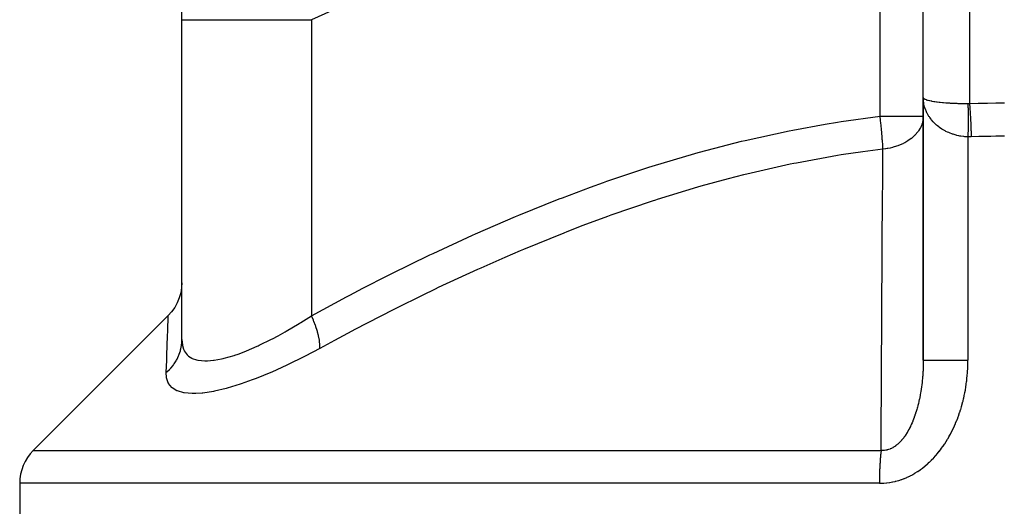
# Model space of a CAD drawing. Extents: x 24 to 1344, y -778 to 196.
# Drawn here: x 483 to 568, y -701 to -659 of the extents above; entities that cross this region are included whole.
import ezdxf

# ---------------------------------------------------------------- set-up
doc = ezdxf.new("R2010")
doc.units = 0
doc.linetypes.add('DASHED', pattern=[11.05, 8.7, -2.35])
doc.layers.get('0').update_dxf_attribs({"linetype": 'CONTINUOUS'})
doc.layers.add('NEVIDI', color=4, linetype='DASHED')

msp = doc.modelspace()

# ---------------------------------------------------------------- linework, layer by layer
at = {"color": 2}
for p, q in [((497, -658.633968), (497, -619.851355)), ((561, -665.355769), (561, -653.522137)), ((497, -686.253479), (497, -658.633968)), ((497, -686.253479), (497, -658.633968)), ((561, -665.355769), (561, -688.031578)), ((561, -688.031578), (561, -665.355769)), ((561, -666.975424), (560.99162, -667.159834)), ((560.995906, -666.975424), (561, -666.975424)), ((497, -681.344022), (496.977521, -681.767254)), ((496.902975, -682.219574), (496.777145, -682.660389)), ((496.977521, -681.767254), (496.902975, -682.219574)), ((496.601711, -683.083914), (496.378975, -683.484589)), ((496.777145, -682.660389), (496.601711, -683.083914)), ((484.171573, -695.828427), (495.828379, -684.171622)), ((496.111841, -683.857136), (495.828349, -684.172409)), ((496.378975, -683.484589), (496.111841, -683.857136)), ((483, -698.656854), (483, -717))]:
    msp.add_line(p, q, dxfattribs=at)
msp.add_arc((487, -698.656854), 4, 135, 180, dxfattribs=at)
at = {"layer": 'NEVIDI', "color": 7, "linetype": 'CONTINUOUS'}
for p, q in [((557.271605, -666.975424), (557.271605, -645.540624)), ((512.615771, -656.640866), (508.185709, -658.633968)), ((565, -656.399497), (565, -665.869381)), ((497, -658.633968), (497.054661, -658.633968)), ((497.054661, -658.633968), (497.069192, -658.633968)), ((497.069192, -658.633968), (497.140982, -658.633968)), ((497.140982, -658.633968), (497.286517, -658.633968)), ((497.286517, -658.633968), (497.318569, -658.633968)), ((497.318569, -658.633968), (497.561661, -658.633968)), ((497.561661, -658.633968), (497.697888, -658.633968)), ((497.697888, -658.633968), (497.747126, -658.633968)), ((497.747126, -658.633968), (498.255524, -658.633968)), ((498.255524, -658.633968), (498.284609, -658.633968)), ((498.284609, -658.633968), (498.350558, -658.633968)), ((498.350558, -658.633968), (499.040762, -658.633968)), ((499.040762, -658.633968), (499.12274, -658.633968)), ((499.12274, -658.633968), (499.211689, -658.633968)), ((499.211689, -658.633968), (499.958657, -658.633968)), ((499.958657, -658.633968), (500.055833, -658.633968)), ((500.055833, -658.633968), (500.41506, -658.633968)), ((500.41506, -658.633968), (501.028984, -658.633968)), ((501.028984, -658.633968), (501.140365, -658.633968)), ((501.140365, -658.633968), (501.84695, -658.633968)), ((501.84695, -658.633968), (502.240806, -658.633968)), ((502.240806, -658.633968), (502.365369, -658.633968)), ((502.365369, -658.633968), (503.48491, -658.633968)), ((503.48491, -658.633968), (503.582022, -658.633968)), ((503.582022, -658.633968), (503.718357, -658.633968)), ((503.718357, -658.633968), (505.038995, -658.633968)), ((505.038995, -658.633968), (505.18575, -658.633968)), ((505.18575, -658.633968), (505.303119, -658.633968)), ((505.303119, -658.633968), (506.596836, -658.633968)), ((506.596836, -658.633968), (506.752533, -658.633968)), ((506.752533, -658.633968), (507.27326, -658.633968)), ((507.27326, -658.633968), (508.185714, -658.633968)), ((508.185714, -658.633968), (508.185714, -684.187182)), ((561, -665.355769), (561.000624, -665.364899)), ((561.009394, -665.588478), (561.00034, -665.364193)), ((561.000624, -665.364899), (561.01483, -665.400302)), ((561.01483, -665.400302), (561.01666, -665.402968)), ((561.01666, -665.402968), (561.02153, -665.409416)), ((561.02153, -665.409416), (561.059226, -665.4446)), ((561.059226, -665.4446), (561.071941, -665.453608)), ((561.071941, -665.453608), (561.094245, -665.467615)), ((561.094245, -665.467615), (561.132854, -665.488267)), ((561.132854, -665.488267), (561.151488, -665.497095)), ((561.014828, -665.64801), (561.009394, -665.588478)), ((561.03565, -665.808249), (561.014828, -665.64801)), ((561.047753, -665.879026), (561.03565, -665.808249)), ((561.059212, -665.937989), (561.047753, -665.879026)), ((561.115437, -666.165721), (561.059212, -665.937989)), ((561.132843, -666.223663), (561.115437, -666.165721)), ((561.142016, -666.252597), (561.132843, -666.223663)), ((561.211936, -666.446415), (561.142016, -666.252597)), ((561.151488, -665.497095), (561.233961, -665.5305)), ((561.233961, -665.5305), (561.235118, -665.530918)), ((561.235118, -665.530918), (561.25957, -665.539512)), ((561.25957, -665.539512), (561.365365, -665.572263)), ((561.365365, -665.572263), (561.395436, -665.580548)), ((561.395436, -665.580548), (561.433509, -665.590524)), ((561.433509, -665.590524), (561.522543, -665.611972)), ((561.522543, -665.611972), (561.557969, -665.619882)), ((561.557969, -665.619882), (561.689888, -665.646837)), ((561.689888, -665.646837), (561.705484, -665.649796)), ((561.705484, -665.649796), (561.745988, -665.657282)), ((561.745988, -665.657282), (561.912861, -665.685458)), ((561.912861, -665.685458), (561.958221, -665.692467)), ((561.958221, -665.692467), (561.998792, -665.698528)), ((561.998792, -665.698528), (562.143118, -665.718648)), ((562.143118, -665.718648), (562.193015, -665.725127)), ((562.193015, -665.725127), (562.355613, -665.744753)), ((562.355613, -665.744753), (562.394598, -665.749148)), ((562.394598, -665.749148), (562.448573, -665.755048)), ((562.448573, -665.755048), (562.66553, -665.776758)), ((562.66553, -665.776758), (562.723034, -665.782014)), ((562.723034, -665.782014), (562.754298, -665.78479)), ((562.754298, -665.78479), (562.953626, -665.801214)), ((562.953626, -665.801214), (563.014537, -665.805819)), ((563.014537, -665.805819), (563.188899, -665.818018)), ((563.188899, -665.818018), (563.25683, -665.822397)), ((563.25683, -665.822397), (563.320624, -665.826324)), ((563.320624, -665.826324), (563.573037, -665.840162)), ((563.573037, -665.840162), (563.639288, -665.843358)), ((563.639288, -665.843358), (563.652079, -665.843955)), ((563.652079, -665.843955), (563.899939, -665.854257)), ((563.899939, -665.854257), (563.967952, -665.856676)), ((563.967952, -665.856676), (564.136744, -665.861953)), ((564.136744, -665.861953), (564.234807, -665.864558)), ((564.234807, -665.864558), (564.304301, -665.866205)), ((564.304301, -665.866205), (564.575577, -665.871131)), ((564.575577, -665.871131), (564.635364, -665.871908)), ((564.635364, -665.871908), (564.645653, -665.872031)), ((564.645653, -665.872031), (564.851852, -665.873852)), ((564.851851, -665.873852), (564.855084, -665.873865)), ((564.851851, -665.873852), (564.853428, -665.946782)), ((564.853428, -665.946782), (564.853921, -665.97099)), ((564.853921, -665.97099), (564.855834, -666.072528)), ((564.855084, -665.873865), (564.925931, -665.872913)), ((564.855834, -666.072528), (564.856271, -666.097708)), ((564.856271, -666.097708), (564.857955, -666.203232)), ((564.857955, -666.203232), (564.858337, -666.229357)), ((564.858337, -666.229357), (564.858653, -666.251761)), ((564.858653, -666.251761), (564.85878, -666.260937)), ((564.85878, -666.260937), (564.85979, -666.338634)), ((564.85979, -666.338634), (564.860115, -666.365652)), ((564.925931, -665.872913), (564.930779, -665.872761)), ((564.930779, -665.872761), (565, -665.869386)), ((565, -665.869381), (565.016339, -665.86885)), ((565, -665.869381), (565.023376, -666.238209)), ((565.016339, -665.86885), (565.733294, -665.848419)), ((565.023376, -666.238209), (565.023918, -666.247311)), ((565.023918, -666.247311), (565.02501, -666.265689)), ((565.02501, -666.265689), (565.048512, -666.686291)), ((565.733294, -665.848419), (565.782739, -665.847216)), ((565.782739, -665.847216), (566.499857, -665.83275)), ((566.499857, -665.83275), (566.549318, -665.831958)), ((566.549318, -665.831958), (567.26637, -665.82346)), ((567.26637, -665.82346), (567.315851, -665.823079)), ((567.315851, -665.823079), (568, -665.82054)), ((553.91339, -667.430037), (557.271605, -666.975424)), ((557.312143, -667.341258), (557.271605, -666.975424)), ((557.271605, -666.975424), (560.995906, -666.975424)), ((560.99162, -667.159834), (560.977131, -667.279892)), ((561.235106, -666.50277), (561.211936, -666.446415)), ((561.31715, -666.680897), (561.235106, -666.50277)), ((561.336486, -666.718978), (561.31715, -666.680897)), ((561.365329, -666.773534), (561.336486, -666.718978)), ((561.488203, -666.981501), (561.365329, -666.773534)), ((561.52253, -667.033846), (561.488203, -666.981501)), ((561.557923, -667.085644), (561.52253, -667.033846)), ((561.666177, -667.232237), (561.557923, -667.085644)), ((564.860115, -666.365652), (564.861334, -666.478551)), ((564.861334, -666.478551), (564.861602, -666.506421)), ((564.861602, -666.506421), (564.862584, -666.622708)), ((564.862584, -666.622708), (564.862794, -666.651375)), ((564.862794, -666.651375), (564.863126, -666.700574)), ((564.863126, -666.700574), (564.863189, -666.710661)), ((564.863189, -666.710661), (564.863538, -666.770766)), ((564.863538, -666.770766), (564.86369, -666.80021)), ((564.86369, -666.80021), (564.864195, -666.922593)), ((564.864195, -666.922593), (564.864289, -666.952686)), ((564.864289, -666.952686), (564.864553, -667.077779)), ((564.864553, -667.077779), (564.864589, -667.108504)), ((564.864589, -667.108504), (564.864626, -667.187578)), ((564.864626, -667.187578), (564.864625, -667.198326)), ((565.048512, -666.686291), (565.049041, -666.696308)), ((565.049041, -666.696308), (565.050099, -666.716446)), ((565.050099, -666.716446), (565.072742, -667.172892)), ((565.072742, -667.172892), (565.073246, -667.183635)), ((565.073246, -667.183635), (565.074264, -667.205416)), ((549.735714, -668.161813), (552.530367, -667.65207)), ((552.530367, -667.65207), (553.597555, -667.478965)), ((553.597555, -667.478965), (553.91339, -667.430037)), ((557.318389, -667.399558), (557.312143, -667.341258)), ((557.329054, -667.500408), (557.318389, -667.399558)), ((557.359207, -667.795376), (557.329054, -667.500408)), ((557.364873, -667.852595), (557.359207, -667.795376)), ((557.380758, -668.016427), (557.364873, -667.852595)), ((557.401468, -668.238505), (557.380758, -668.016427)), ((560.73531, -667.995649), (560.590604, -668.232299)), ((560.753901, -667.960349), (560.73531, -667.995649)), ((560.823113, -667.814141), (560.753901, -667.960349)), ((560.868981, -667.699356), (560.823113, -667.814141)), ((560.882477, -667.661646), (560.868981, -667.699356)), ((560.894856, -667.625014), (560.882477, -667.661646)), ((560.967225, -667.33973), (560.894856, -667.625014)), ((560.971124, -667.317446), (560.967225, -667.33973)), ((560.977131, -667.279892), (560.971124, -667.317446)), ((561.705455, -667.281581), (561.666177, -667.232237)), ((561.860124, -667.459556), (561.705455, -667.281581)), ((561.86852, -667.468555), (561.860124, -667.459556)), ((561.912863, -667.515071), (561.86852, -667.468555)), ((562.094407, -667.689587), (561.912863, -667.515071)), ((562.143243, -667.732647), (562.094407, -667.689587)), ((562.218243, -667.795928), (562.143243, -667.732647)), ((562.341504, -667.893035), (562.218243, -667.795928)), ((562.394725, -667.932515), (562.341504, -667.893035)), ((562.608457, -668.077771), (562.394725, -667.932515)), ((564.861602, -667.927387), (564.860429, -668.063757)), ((564.861858, -667.894374), (564.861602, -667.927387)), ((564.862794, -667.759263), (564.861858, -667.894374)), ((564.862993, -667.726558), (564.862794, -667.759263)), ((564.863061, -667.714971), (564.862993, -667.726558)), ((564.863126, -667.703706), (564.863061, -667.714971)), ((564.86369, -667.5931), (564.863126, -667.703706)), ((564.863831, -667.560821), (564.86369, -667.5931)), ((564.864289, -667.428977), (564.863831, -667.560821)), ((564.864371, -667.397155), (564.864289, -667.428977)), ((564.864589, -667.267311), (564.864371, -667.397155)), ((564.864612, -667.236026), (564.864589, -667.267311)), ((564.864625, -667.198326), (564.864612, -667.236026)), ((565.074264, -667.205416), (565.095609, -667.688863)), ((565.095609, -667.688863), (565.096082, -667.700195)), ((565.096082, -667.700195), (565.097031, -667.72302)), ((565.097031, -667.72302), (565.116692, -668.224666)), ((545.612302, -669.06028), (549.422669, -668.223953)), ((549.422669, -668.223953), (549.735714, -668.161813)), ((557.406482, -668.293915), (557.401468, -668.238505)), ((557.425765, -668.513966), (557.406482, -668.293915)), ((557.438364, -668.664701), (557.425765, -668.513966)), ((557.442657, -668.717543), (557.438364, -668.664701)), ((557.463308, -668.984537), (557.442657, -668.717543)), ((559.969096, -668.886533), (559.946832, -668.903971)), ((560.004375, -668.858297), (559.969096, -668.886533)), ((560.129421, -668.75173), (560.004375, -668.858297)), ((560.275215, -668.612664), (560.129421, -668.75173)), ((560.285929, -668.601715), (560.275215, -668.612664)), ((560.305271, -668.581667), (560.285929, -668.601715)), ((560.531814, -668.31431), (560.305271, -668.581667)), ((560.556372, -668.280841), (560.531814, -668.31431)), ((560.586593, -668.238107), (560.556372, -668.280841)), ((560.590604, -668.232299), (560.586593, -668.238107)), ((562.626145, -668.088908), (562.608457, -668.077771)), ((562.665485, -668.113222), (562.626145, -668.088908)), ((562.893426, -668.2425), (562.665485, -668.113222)), ((562.953647, -668.273558), (562.893426, -668.2425)), ((563.076156, -668.333026), (562.953647, -668.273558)), ((563.193863, -668.385687), (563.076156, -668.333026)), ((563.256832, -668.412136), (563.193863, -668.385687)), ((563.507409, -668.506216), (563.256832, -668.412136)), ((563.56054, -668.523975), (563.507409, -668.506216)), ((563.573151, -668.528082), (563.56054, -668.523975)), ((563.832248, -668.603562), (563.573151, -668.528082)), ((563.899973, -668.620578), (563.832248, -668.603562)), ((564.070559, -668.658641), (563.899973, -668.620578)), ((564.165926, -668.676989), (564.070559, -668.658641)), ((564.234926, -668.688977), (564.165926, -668.676989)), ((564.505381, -668.725711), (564.234926, -668.688977)), ((564.57549, -668.732596), (564.505381, -668.725711)), ((564.597197, -668.734509), (564.57549, -668.732596)), ((564.849132, -668.749155), (564.597197, -668.734509)), ((564.851852, -668.749237), (564.849132, -668.749155)), ((564.853921, -668.611975), (564.851852, -668.749237)), ((564.851852, -668.749237), (564.851852, -688.031578)), ((564.984091, -668.749851), (564.851852, -668.749237)), ((564.854402, -668.578252), (564.853921, -668.611975)), ((564.85627, -668.439708), (564.854402, -668.578252)), ((564.856697, -668.40602), (564.85627, -668.439708)), ((564.858335, -668.268017), (564.856697, -668.40602)), ((564.858526, -668.250892), (564.858335, -668.268017)), ((564.858653, -668.23932), (564.858526, -668.250892)), ((564.858707, -668.234448), (564.858653, -668.23932)), ((564.860115, -668.097045), (564.858707, -668.234448)), ((564.860429, -668.063757), (564.860115, -668.097045)), ((564.993352, -668.749777), (564.984091, -668.749851)), ((565.128658, -668.746947), (564.993352, -668.749777)), ((565.116692, -668.224666), (565.117122, -668.236314)), ((565.117122, -668.236314), (565.117984, -668.259771)), ((565.117984, -668.259771), (565.134831, -668.74674)), ((565.134831, -668.74674), (565.128658, -668.746947)), ((565.787955, -668.727008), (565.134831, -668.74674)), ((565.835199, -668.725778), (565.787955, -668.727008)), ((566.519968, -668.710929), (565.835199, -668.725778)), ((566.567212, -668.71011), (566.519968, -668.710929)), ((566.8312, -668.706025), (566.567212, -668.71011)), ((567.252103, -668.701226), (566.8312, -668.706025)), ((567.299374, -668.700819), (567.252103, -668.701226)), ((567.984385, -668.697901), (567.299374, -668.700819)), ((568, -668.697899), (567.984385, -668.697901)), ((542.346682, -669.892315), (545.304895, -669.134125)), ((545.304895, -669.134125), (545.612302, -669.06028)), ((557.46942, -669.068518), (557.463308, -668.984537)), ((557.472923, -669.1179), (557.46942, -669.068518)), ((557.492741, -669.42006), (557.472923, -669.1179)), ((557.494197, -669.444243), (557.492741, -669.42006)), ((557.496879, -669.489742), (557.494197, -669.444243)), ((557.512376, -669.786978), (557.496879, -669.489742)), ((558.130244, -669.711192), (557.933699, -669.748619)), ((558.353387, -669.659205), (558.130244, -669.711192)), ((558.403187, -669.646169), (558.353387, -669.659205)), ((558.492472, -669.621447), (558.403187, -669.646169)), ((558.804485, -669.520718), (558.492472, -669.621447)), ((558.851537, -669.503482), (558.804485, -669.520718)), ((558.857281, -669.50134), (558.851537, -669.503482)), ((559.223278, -669.346285), (558.857281, -669.50134)), ((559.228211, -669.343929), (559.223278, -669.346285)), ((559.271983, -669.322696), (559.228211, -669.343929)), ((559.405021, -669.254327), (559.271983, -669.322696)), ((559.588185, -669.149924), (559.405021, -669.254327)), ((559.6184, -669.131455), (559.588185, -669.149924)), ((559.658201, -669.10655), (559.6184, -669.131455)), ((559.946832, -668.903971), (559.658201, -669.10655)), ((537.5949, -671.28656), (541.266089, -670.190484)), ((541.266089, -670.190484), (541.565997, -670.106603)), ((541.565997, -670.106603), (542.346682, -669.892315)), ((553.60644, -670.35742), (550.045996, -671.007161)), ((553.916098, -670.3074), (553.60644, -670.35742)), ((555.783074, -670.028136), (553.916098, -670.3074)), ((557.513138, -669.803851), (555.783074, -670.028136)), ((557.49629, -671.841462), (557.513138, -669.803851)), ((557.513138, -669.803851), (557.512376, -669.786978)), ((557.736749, -669.778613), (557.513137, -669.803849)), ((557.7713, -669.773884), (557.736749, -669.778613)), ((557.882111, -669.757191), (557.7713, -669.773884)), ((557.933699, -669.748619), (557.882111, -669.757191)), ((533.692875, -672.588413), (537.300756, -671.379851)), ((537.300756, -671.379851), (537.5949, -671.28656)), ((549.516209, -671.115434), (545.778441, -671.962571)), ((549.822967, -671.05238), (549.516209, -671.115434)), ((550.045996, -671.007161), (549.822967, -671.05238)), ((545.477532, -672.037021), (544.142192, -672.378416)), ((545.778441, -671.962571), (545.477532, -672.037021)), ((557.476063, -674.512567), (557.493582, -672.1858)), ((557.493582, -672.1858), (557.49629, -671.841462)), ((529.854265, -674.000967), (532.271367, -673.096544)), ((532.271367, -673.096544), (533.403473, -672.690418)), ((533.403473, -672.690418), (533.692875, -672.588413)), ((541.506358, -673.104169), (538.016866, -674.168217)), ((541.803654, -673.018909), (541.506358, -673.104169)), ((544.142192, -672.378416), (541.803654, -673.018909)), ((526.075237, -675.514179), (529.569531, -674.110809)), ((529.569531, -674.110809), (529.854265, -674.000967)), ((537.600237, -674.302938), (534.039942, -675.518857)), ((537.892689, -674.208202), (537.600237, -674.302938)), ((538.016866, -674.168217), (537.892689, -674.208202)), ((557.473567, -674.857044), (557.476063, -674.512567)), ((522.352301, -677.119251), (525.794733, -675.631216)), ((525.794733, -675.631216), (526.075237, -675.514179)), ((533.750457, -675.622703), (531.613601, -676.411827)), ((534.039942, -675.518857), (533.750457, -675.622703)), ((557.457262, -677.18641), (557.473567, -674.857044)), ((531.613601, -676.411827), (530.241316, -676.939251)), ((518.68264, -678.807844), (522.075373, -677.243047)), ((522.075373, -677.243047), (522.347056, -677.12159)), ((522.347056, -677.12159), (522.352301, -677.119251)), ((529.957392, -677.050357), (526.492926, -678.459597)), ((530.241316, -676.939251), (529.957392, -677.050357)), ((557.454942, -677.529929), (557.457262, -677.18641)), ((557.439844, -679.860775), (557.454942, -677.529929)), ((515.061178, -680.573885), (518.408433, -678.93815)), ((518.408433, -678.93815), (518.68264, -678.807844)), ((526.211485, -678.578359), (524.876058, -679.150474)), ((526.492926, -678.459597), (526.211485, -678.578359)), ((524.876058, -679.150474), (522.791411, -680.071445)), ((557.437711, -680.204309), (557.439844, -679.860775)), ((512.615745, -681.820669), (514.790816, -680.7096)), ((514.790816, -680.7096), (515.061178, -680.573885)), ((522.513436, -680.196771), (519.134165, -681.76659)), ((522.791411, -680.071445), (522.513436, -680.196771)), ((557.423774, -682.536085), (557.437711, -680.204309)), ((511.220221, -682.551349), (511.487462, -682.410358)), ((511.487462, -682.410358), (512.615745, -681.820669)), ((517.748343, -682.434602), (515.518874, -683.538011)), ((518.859734, -681.897773), (517.748343, -682.434602)), ((519.134165, -681.76659), (518.859734, -681.897773)), ((508.185714, -684.187182), (511.220221, -682.551349)), ((557.408878, -685.213088), (557.421797, -682.87997)), ((557.421797, -682.87997), (557.423774, -682.536085)), ((495.825304, -684.252977), (495.828379, -684.171622)), ((515.247752, -683.674581), (511.943552, -685.379797)), ((515.518874, -683.538011), (515.247752, -683.674581)), ((495.794167, -685.09126), (495.812626, -684.591828)), ((495.812626, -684.591828), (495.813825, -684.559559)), ((495.813825, -684.559559), (495.815066, -684.52621)), ((495.815066, -684.52621), (495.824734, -684.268107)), ((495.824734, -684.268107), (495.825304, -684.252977)), ((506.000162, -685.530199), (507.126708, -684.860399)), ((507.126708, -684.860399), (507.21957, -684.803018)), ((507.21957, -684.803018), (507.273303, -684.769668)), ((507.273303, -684.769668), (508.185714, -684.187182)), ((508.199851, -684.218081), (508.18572, -684.18718)), ((508.347273, -684.556664), (508.199851, -684.218081)), ((508.375821, -684.626099), (508.347273, -684.556664)), ((508.402466, -684.692218), (508.375821, -684.626099)), ((508.528562, -685.025434), (508.402466, -684.692218)), ((508.552492, -685.093214), (508.528562, -685.025434)), ((495.764461, -685.906894), (495.766806, -685.841832)), ((495.766806, -685.841832), (495.775314, -685.606817)), ((495.775314, -685.606817), (495.792368, -685.140156)), ((495.792368, -685.140156), (495.794167, -685.09126)), ((505.303144, -685.919089), (505.909729, -685.581792)), ((505.909729, -685.581792), (506.000162, -685.530199)), ((508.57463, -685.157486), (508.552492, -685.093214)), ((508.677114, -685.479426), (508.57463, -685.157486)), ((508.696012, -685.544362), (508.677114, -685.479426)), ((508.713328, -685.605848), (508.696012, -685.544362)), ((508.790351, -685.910659), (508.713328, -685.605848)), ((511.675141, -685.521582), (510.179468, -686.320443)), ((511.943552, -685.379797), (511.675141, -685.521582)), ((557.395035, -687.889765), (557.407042, -685.556944)), ((557.407042, -685.556944), (557.408878, -685.213088)), ((495.732837, -686.795017), (495.764461, -685.906894)), ((496.964113, -686.758711), (496.973981, -686.68388)), ((496.973981, -686.68388), (496.983731, -686.593951)), ((496.983731, -686.593951), (496.999773, -686.293671)), ((496.999773, -686.293671), (497, -686.253481)), ((497, -686.253479), (497.039757, -686.724305)), ((497.039757, -686.724305), (497.047247, -686.763399)), ((503.682413, -686.73933), (504.732321, -686.222003)), ((504.732321, -686.222003), (504.819531, -686.176668)), ((504.819531, -686.176668), (505.303144, -685.919089)), ((508.803872, -685.971603), (508.790351, -685.910659)), ((508.815992, -686.028997), (508.803872, -685.971603)), ((508.866256, -686.311525), (508.815992, -686.028997)), ((508.874176, -686.367419), (508.866256, -686.311525)), ((508.880935, -686.419852), (508.874176, -686.367419)), ((508.903492, -686.674963), (508.880935, -686.419852)), ((510.179468, -686.320443), (508.899774, -687.015609)), ((508.905656, -686.724808), (508.903492, -686.674963)), ((508.906927, -686.771348), (508.905656, -686.724808)), ((495.69332, -687.934151), (495.709404, -687.466505)), ((495.709404, -687.466505), (495.730038, -686.874609)), ((495.730038, -686.874609), (495.732837, -686.795017)), ((496.742351, -687.588537), (496.775039, -687.503588)), ((496.775039, -687.503588), (496.868194, -687.216088)), ((496.868194, -687.216088), (496.88773, -687.143013)), ((496.88773, -687.143013), (496.909121, -687.054896)), ((496.909121, -687.054896), (496.964113, -686.758711)), ((497.047247, -686.763399), (497.14097, -687.083356)), ((497.14097, -687.083356), (497.192424, -687.199197)), ((497.192424, -687.199197), (497.208667, -687.231167)), ((497.208667, -687.231167), (497.46321, -687.578468)), ((497.46321, -687.578468), (497.488577, -687.603098)), ((501.574594, -687.591787), (501.846966, -687.49824)), ((501.846966, -687.49824), (502.512385, -687.247176)), ((502.512385, -687.247176), (502.59153, -687.215354)), ((502.59153, -687.215354), (503.484885, -686.830438)), ((503.484885, -686.830438), (503.598521, -686.778278)), ((503.598521, -686.778278), (503.682413, -686.73933)), ((508.899773, -687.015612), (507.633309, -687.688706)), ((508.899773, -687.015612), (508.90143, -686.994603)), ((508.90143, -686.994603), (508.906927, -686.771348)), ((495.654629, -689.081904), (495.690137, -688.027361)), ((495.690137, -688.027361), (495.69332, -687.934151)), ((496.237879, -688.473614), (496.284039, -688.412174)), ((496.284039, -688.412174), (496.337696, -688.337328)), ((496.337696, -688.337328), (496.502305, -688.080032)), ((496.502305, -688.080032), (496.540116, -688.013702)), ((496.540116, -688.013702), (496.583602, -687.93325)), ((496.583602, -687.93325), (496.713457, -687.658797)), ((496.713457, -687.658797), (496.742351, -687.588537)), ((497.488577, -687.603098), (497.561677, -687.667637)), ((497.561677, -687.667637), (497.85709, -687.857738)), ((497.85709, -687.857738), (497.89158, -687.874414)), ((497.89158, -687.874414), (498.255529, -688.002758)), ((498.255529, -688.002758), (498.367803, -688.028376)), ((498.367803, -688.028376), (498.410888, -688.036795)), ((498.410888, -688.036795), (498.991739, -688.089598)), ((498.991739, -688.089598), (499.043401, -688.08978)), ((499.043401, -688.08978), (499.211657, -688.086206)), ((499.211657, -688.086206), (499.730363, -688.040606)), ((499.730363, -688.040606), (499.790596, -688.032383)), ((499.790596, -688.032383), (500.415091, -687.917738)), ((500.415091, -687.917738), (500.573061, -687.881159)), ((500.573061, -687.881159), (500.640131, -687.864802)), ((500.640131, -687.864802), (501.501274, -687.615976)), ((501.501274, -687.615976), (501.574594, -687.591787)), ((506.177901, -688.410306), (506.070423, -688.461285)), ((507.522438, -687.745672), (506.177901, -688.410306)), ((507.633309, -687.688706), (507.522438, -687.745672)), ((557.38213, -690.568366), (557.393324, -688.23491)), ((557.393324, -688.23491), (557.395035, -687.889765)), ((560.997735, -688.314477), (560.994365, -688.477653)), ((560.998106, -688.29027), (560.997735, -688.314477)), ((560.999744, -688.126645), (560.998106, -688.29027)), ((560.999812, -688.112972), (560.999744, -688.126645)), ((560.999858, -688.102319), (560.999812, -688.112972)), ((561, -688.031578), (560.999858, -688.102319)), ((561, -688.031582), (561.008372, -688.031581)), ((561.008372, -688.031581), (561.025872, -688.031581)), ((561.025872, -688.031581), (561.035668, -688.031581)), ((561.035668, -688.031581), (561.076054, -688.031581)), ((561.076054, -688.031581), (561.118862, -688.031581)), ((561.118862, -688.031581), (561.142009, -688.031581)), ((561.142009, -688.031581), (561.210609, -688.031581)), ((561.210609, -688.031581), (561.277956, -688.031581)), ((561.277956, -688.031581), (561.317122, -688.031581)), ((561.317122, -688.031581), (561.40972, -688.031581)), ((561.40972, -688.031581), (561.500471, -688.031581)), ((561.500471, -688.031581), (561.557919, -688.031581)), ((561.557919, -688.031581), (561.669881, -688.031581)), ((561.669881, -688.031581), (561.782728, -688.031581)), ((561.782728, -688.031581), (561.860103, -688.031581)), ((561.860103, -688.031581), (561.987111, -688.03158)), ((561.987111, -688.03158), (562.119669, -688.03158)), ((562.119669, -688.03158), (562.218236, -688.03158)), ((562.218236, -688.03158), (562.35528, -688.031579)), ((562.35528, -688.031579), (562.50569, -688.031579)), ((562.50569, -688.031579), (562.626066, -688.031579)), ((562.626066, -688.031579), (562.768704, -688.031579)), ((562.768704, -688.031579), (562.934395, -688.031578)), ((562.934395, -688.031578), (563.076074, -688.031578)), ((563.076074, -688.031578), (563.220066, -688.031578)), ((563.220066, -688.031578), (563.398092, -688.031578)), ((563.398092, -688.031578), (563.560625, -688.031579)), ((563.560625, -688.031579), (563.702026, -688.031579)), ((563.702026, -688.031579), (563.889085, -688.031579)), ((563.889085, -688.031579), (564.070656, -688.031579)), ((564.070656, -688.031579), (564.205936, -688.031579)), ((564.205936, -688.031579), (564.399024, -688.031579)), ((564.399024, -688.031579), (564.597285, -688.031579)), ((564.597285, -688.031579), (564.723393, -688.031579)), ((564.723393, -688.031579), (564.851852, -688.031579)), ((564.841626, -688.596081), (564.848093, -688.377668)), ((564.848093, -688.377668), (564.848782, -688.345261)), ((564.848782, -688.345261), (564.85161, -688.126307)), ((564.85161, -688.126307), (564.85176, -688.093737)), ((564.85176, -688.093737), (564.851852, -688.031579)), ((495.679143, -689.51318), (495.654623, -689.08191)), ((495.654629, -689.081904), (495.698032, -689.044963)), ((495.698032, -689.044963), (495.924137, -688.83347)), ((495.924137, -688.83347), (495.977952, -688.777869)), ((495.977952, -688.777869), (496.040979, -688.709815)), ((496.040979, -688.709815), (496.237879, -688.473614)), ((504.668147, -689.095138), (503.418237, -689.606929)), ((504.771658, -689.050414), (504.668147, -689.095138)), ((506.070423, -688.461285), (504.771658, -689.050414)), ((560.957978, -689.245953), (560.945993, -689.406826)), ((560.958271, -689.241746), (560.957978, -689.245953)), ((560.959625, -689.222087), (560.958271, -689.241746)), ((560.969876, -689.060831), (560.959625, -689.222087)), ((560.971278, -689.036718), (560.969876, -689.060831)), ((560.976031, -688.950176), (560.971278, -689.036718)), ((560.979805, -688.875033), (560.976031, -688.950176)), ((560.980942, -688.851042), (560.979805, -688.875033)), ((560.987759, -688.688701), (560.980942, -688.851042)), ((560.988642, -688.664609), (560.987759, -688.688701)), ((560.993737, -688.501864), (560.988642, -688.664609)), ((560.994365, -688.477653), (560.993737, -688.501864)), ((564.795046, -689.344887), (564.812465, -689.127903)), ((564.812465, -689.127903), (564.814754, -689.096018)), ((564.814754, -689.096018), (564.828523, -688.87849)), ((564.828523, -688.87849), (564.830279, -688.846468)), ((564.830279, -688.846468), (564.840398, -688.628408)), ((564.840398, -688.628408), (564.841626, -688.596081)), ((495.685896, -689.552732), (495.679143, -689.51318)), ((495.824338, -689.977631), (495.685896, -689.552732)), ((495.833287, -689.995269), (495.824338, -689.977631)), ((495.850528, -690.027628), (495.833287, -689.995269)), ((496.129493, -690.381699), (495.850528, -690.027628)), ((502.029528, -690.107211), (500.92022, -690.444392)), ((502.12389, -690.075779), (502.029528, -690.107211)), ((503.072109, -689.738833), (502.12389, -690.075779)), ((503.318253, -689.645493), (503.072109, -689.738833)), ((503.418237, -689.606929), (503.318253, -689.645493)), ((560.889754, -689.986844), (560.871361, -690.140396)), ((560.89037, -689.981475), (560.889754, -689.986844)), ((560.893065, -689.957807), (560.89037, -689.981475)), ((560.910301, -689.798366), (560.893065, -689.957807)), ((560.912734, -689.77461), (560.910301, -689.798366)), ((560.9282, -689.614781), (560.912734, -689.77461)), ((560.930362, -689.591051), (560.9282, -689.614781)), ((560.944087, -689.430648), (560.930362, -689.591051)), ((560.945993, -689.406826), (560.944087, -689.430648)), ((564.674313, -690.333507), (564.706382, -690.118907)), ((564.706382, -690.118907), (564.710817, -690.087363)), ((564.710817, -690.087363), (564.73919, -689.872158)), ((564.73919, -689.872158), (564.743085, -689.840533)), ((564.743085, -689.840533), (564.767795, -689.624781)), ((564.767795, -689.624781), (564.771151, -689.593103)), ((564.771151, -689.593103), (564.792221, -689.376693)), ((564.792221, -689.376693), (564.795046, -689.344887)), ((496.157816, -690.40692), (496.129493, -690.381699)), ((496.574385, -690.668951), (496.157816, -690.40692)), ((496.613774, -690.686258), (496.574385, -690.668951)), ((497.161163, -690.847802), (496.613774, -690.686258)), ((497.210757, -690.856805), (497.161163, -690.847802)), ((497.884956, -690.917217), (497.210757, -690.856805)), ((497.945114, -690.918026), (497.884956, -690.917217)), ((498.194784, -690.914955), (497.945114, -690.918026)), ((498.747524, -690.876626), (498.194784, -690.914955)), ((498.818187, -690.869031), (498.747524, -690.876626)), ((499.738243, -690.725321), (498.818187, -690.869031)), ((499.817136, -690.709595), (499.738243, -690.725321)), ((500.833678, -690.467965), (499.817136, -690.709595)), ((500.92022, -690.444392), (500.833678, -690.467965)), ((557.369971, -693.247957), (557.380522, -690.913798)), ((557.380522, -690.913798), (557.38213, -690.568366)), ((560.759676, -690.887976), (560.74175, -690.988342)), ((560.763724, -690.864738), (560.759676, -690.887976)), ((560.790061, -690.707818), (560.763724, -690.864738)), ((560.79383, -690.684489), (560.790061, -690.707818)), ((560.805909, -690.608105), (560.79383, -690.684489)), ((560.81829, -690.527064), (560.805909, -690.608105)), ((560.821767, -690.503766), (560.81829, -690.527064)), ((560.84439, -690.345799), (560.821767, -690.503766)), ((560.84761, -690.322331), (560.84439, -690.345799)), ((560.86841, -690.163927), (560.84761, -690.322331)), ((560.871361, -690.140396), (560.86841, -690.163927)), ((564.53898, -691.067674), (564.582347, -690.854881)), ((564.582347, -690.854881), (564.588434, -690.823607)), ((564.588434, -690.823607), (564.628008, -690.610235)), ((564.628008, -690.610235), (564.633539, -690.578877)), ((564.633539, -690.578877), (564.669337, -690.364933)), ((564.669337, -690.364933), (564.674313, -690.333507)), ((560.573787, -691.779212), (560.552195, -691.866312)), ((560.579321, -691.756461), (560.573787, -691.779212)), ((560.615604, -691.602585), (560.579321, -691.756461)), ((560.620837, -691.579688), (560.615604, -691.602585)), ((560.655092, -691.42493), (560.620837, -691.579688)), ((560.660017, -691.401946), (560.655092, -691.42493)), ((560.692259, -691.246458), (560.660017, -691.401946)), ((560.696883, -691.223397), (560.692259, -691.246458)), ((560.727092, -691.067525), (560.696883, -691.223397)), ((560.731429, -691.044356), (560.727092, -691.067525)), ((560.74175, -690.988342), (560.731429, -691.044356)), ((564.297225, -692.036554), (564.356007, -691.8265)), ((564.356007, -691.8265), (564.364413, -691.795352)), ((564.364413, -691.795352), (564.41922, -691.584643)), ((564.41922, -691.584643), (564.427048, -691.553389)), ((564.427048, -691.553389), (564.477948, -691.342197)), ((564.477948, -691.342197), (564.485206, -691.310863)), ((564.485206, -691.310863), (564.532334, -691.09887)), ((564.532334, -691.09887), (564.53898, -691.067674)), ((560.330115, -692.637968), (560.281746, -692.782384)), ((560.337138, -692.616404), (560.330115, -692.637968)), ((560.383468, -692.47009), (560.337138, -692.616404)), ((560.390185, -692.448268), (560.383468, -692.47009)), ((560.434493, -692.300152), (560.390185, -692.448268)), ((560.440918, -692.278046), (560.434493, -692.300152)), ((560.469067, -692.179211), (560.440918, -692.278046)), ((560.483233, -692.128191), (560.469067, -692.179211)), ((560.489354, -692.105872), (560.483233, -692.128191)), ((560.529668, -691.954464), (560.489354, -692.105872)), ((560.534327, -691.936452), (560.529668, -691.954464)), ((560.535492, -691.93193), (560.534327, -691.936452)), ((560.552195, -691.866312), (560.535492, -691.93193)), ((564.067155, -692.75556), (564.138437, -692.547616)), ((564.138437, -692.547616), (564.148683, -692.516747)), ((564.148683, -692.516747), (564.215709, -692.308068)), ((564.215709, -692.308068), (564.225336, -692.277077)), ((564.225336, -692.277077), (564.288213, -692.067638)), ((564.288213, -692.067638), (564.297225, -692.036554)), ((557.368458, -693.593488), (557.369971, -693.247957)), ((560.026024, -693.446104), (559.966174, -693.581331)), ((560.034721, -693.425888), (560.026024, -693.446104)), ((560.092141, -693.288639), (560.034721, -693.425888)), ((560.100492, -693.268109), (560.092141, -693.288639)), ((560.155511, -693.129051), (560.100492, -693.268109)), ((560.163502, -693.108282), (560.155511, -693.129051)), ((560.213303, -692.975407), (560.163502, -693.108282)), ((560.21621, -692.967459), (560.213303, -692.975407)), ((560.223872, -692.946412), (560.21621, -692.967459)), ((560.270501, -692.814975), (560.223872, -692.946412)), ((560.274399, -692.803719), (560.270501, -692.814975)), ((560.281746, -692.782384), (560.274399, -692.803719)), ((563.691948, -693.696608), (563.780116, -693.494745)), ((563.780116, -693.494745), (563.79288, -693.464659)), ((563.79288, -693.464659), (563.87693, -693.260659)), ((563.87693, -693.260659), (563.889079, -693.230286)), ((563.889079, -693.230286), (563.969038, -693.024285)), ((563.969038, -693.024285), (563.980581, -692.993629)), ((563.980581, -692.993629), (564.056269, -692.786327)), ((564.056269, -692.786327), (564.067155, -692.75556)), ((557.359033, -695.828427), (557.368458, -693.593488)), ((559.571078, -694.33036), (559.497012, -694.447345)), ((559.581915, -694.312689), (559.571078, -694.33036)), ((559.591348, -694.297189), (559.581915, -694.312689)), ((559.6537, -694.191908), (559.591348, -694.297189)), ((559.664222, -694.173648), (559.6537, -694.191908)), ((559.733667, -694.049399), (559.664222, -694.173648)), ((559.743817, -694.030682), (559.733667, -694.049399)), ((559.808025, -693.908842), (559.743817, -694.030682)), ((559.810911, -693.903223), (559.808025, -693.908842)), ((559.820698, -693.884074), (559.810911, -693.903223)), ((559.885406, -693.753713), (559.820698, -693.884074)), ((559.894841, -693.734146), (559.885406, -693.753713)), ((559.95451, -693.606925), (559.894841, -693.734146)), ((559.957108, -693.601245), (559.95451, -693.606925)), ((559.966174, -693.581331), (559.957108, -693.601245)), ((563.344498, -694.406318), (563.359815, -694.377518)), ((563.359815, -694.377518), (563.460908, -694.182105)), ((563.460908, -694.182105), (563.475557, -694.15299)), ((563.475557, -694.15299), (563.572207, -693.955479)), ((563.572207, -693.955479), (563.586208, -693.926052)), ((563.586208, -693.926052), (563.678567, -693.726375)), ((563.678567, -693.726375), (563.691948, -693.696608)), ((558.872928, -695.208505), (558.821787, -695.255441)), ((558.913578, -695.169685), (558.872928, -695.208505)), ((558.92706, -695.156509), (558.913578, -695.169685)), ((559.016673, -695.065055), (558.92706, -695.156509)), ((559.029801, -695.05108), (559.016673, -695.065055)), ((559.116701, -694.954731), (559.029801, -695.05108)), ((559.12938, -694.940103), (559.116701, -694.954731)), ((559.18696, -694.871802), (559.12938, -694.940103)), ((559.213508, -694.83926), (559.18696, -694.871802)), ((559.225784, -694.823984), (559.213508, -694.83926)), ((559.307133, -694.71903), (559.225784, -694.823984)), ((559.319034, -694.703122), (559.307133, -694.71903)), ((559.355642, -694.653282), (559.319034, -694.703122)), ((559.397891, -694.594021), (559.355642, -694.653282)), ((559.409411, -694.577532), (559.397891, -694.594021)), ((559.485833, -694.464441), (559.409411, -694.577532)), ((559.497012, -694.447345), (559.485833, -694.464441)), ((562.844298, -695.248459), (562.963979, -695.062614)), ((562.963979, -695.062614), (562.981355, -695.034881)), ((562.981355, -695.034881), (563.096172, -694.846591)), ((563.096172, -694.846591), (563.112846, -694.818493)), ((563.112846, -694.818493), (563.222993, -694.627769)), ((563.222993, -694.627769), (563.238964, -694.599347)), ((563.238964, -694.599347), (563.344498, -694.406318)), ((484.171573, -695.828427), (557.359033, -695.828427)), ((557.330371, -696.073892), (557.325073, -696.124067)), ((557.338743, -695.997865), (557.330371, -696.073892)), ((557.353164, -695.875436), (557.338743, -695.997865)), ((557.359033, -695.828427), (557.353164, -695.875436)), ((557.37727, -695.829476), (557.359033, -695.828427)), ((557.389813, -695.830087), (557.37727, -695.829476)), ((557.405855, -695.830735), (557.389813, -695.830087)), ((557.51409, -695.831203), (557.405855, -695.830735)), ((557.52997, -695.830696), (557.51409, -695.831203)), ((557.637696, -695.823329), (557.52997, -695.830696)), ((557.653582, -695.82166), (557.637696, -695.823329)), ((557.760898, -695.806414), (557.653582, -695.82166)), ((557.776767, -695.803569), (557.760898, -695.806414)), ((557.793518, -695.8004), (557.776767, -695.803569)), ((557.873282, -695.782949), (557.793518, -695.8004)), ((557.883799, -695.780357), (557.873282, -695.782949)), ((557.89963, -695.776324), (557.883799, -695.780357)), ((558.006184, -695.745132), (557.89963, -695.776324)), ((558.021906, -695.739927), (558.006184, -695.745132)), ((558.127342, -695.700948), (558.021906, -695.739927)), ((558.142734, -695.694659), (558.127342, -695.700948)), ((558.246532, -695.648213), (558.142734, -695.694659)), ((558.261673, -695.640845), (558.246532, -695.648213)), ((558.280715, -695.631363), (558.261673, -695.640845)), ((558.363485, -695.587324), (558.280715, -695.631363)), ((558.375153, -695.580743), (558.363485, -695.587324)), ((558.37841, -695.578889), (558.375153, -695.580743)), ((558.478051, -695.518647), (558.37841, -695.578889)), ((558.49271, -695.509199), (558.478051, -695.518647)), ((558.590279, -695.44239), (558.49271, -695.509199)), ((558.60462, -695.431987), (558.590279, -695.44239)), ((558.700236, -695.358705), (558.60462, -695.431987)), ((558.714296, -695.347346), (558.700236, -695.358705)), ((558.747578, -695.319852), (558.714296, -695.347346)), ((558.808016, -695.267722), (558.747578, -695.319852)), ((558.821787, -695.255441), (558.808016, -695.267722)), ((562.215189, -696.097429), (562.23638, -696.071889)), ((562.23638, -696.071889), (562.376988, -695.897457)), ((562.376988, -695.897457), (562.397475, -695.871298)), ((562.397475, -695.871298), (562.532893, -695.693401)), ((562.532893, -695.693401), (562.552567, -695.666812)), ((562.552567, -695.666812), (562.682543, -695.486154)), ((562.682543, -695.486154), (562.701422, -695.459169)), ((562.701422, -695.459169), (562.826188, -695.275821)), ((562.826188, -695.275821), (562.844298, -695.248459)), ((557.263004, -696.882533), (557.257491, -696.973121)), ((557.272802, -696.734433), (557.263004, -696.882533)), ((557.279079, -696.646844), (557.272802, -696.734433)), ((557.284811, -696.571081), (557.279079, -696.646844)), ((557.290107, -696.504299), (557.284811, -696.571081)), ((557.297108, -696.420252), (557.290107, -696.504299)), ((557.309332, -696.283711), (557.297108, -696.420252)), ((557.317028, -696.203576), (557.309332, -696.283711)), ((557.325073, -696.124067), (557.317028, -696.203576)), ((561.348895, -696.995277), (561.513862, -696.844462)), ((561.513862, -696.844462), (561.537737, -696.82191)), ((561.537737, -696.82191), (561.697567, -696.666025)), ((561.697567, -696.666025), (561.720876, -696.642559)), ((561.720876, -696.642559), (561.875602, -696.481878)), ((561.875602, -696.481878), (561.898186, -696.457695)), ((561.898186, -696.457695), (562.048084, -696.29229)), ((562.048084, -696.29229), (562.069963, -696.267421)), ((562.069963, -696.267421), (562.215189, -696.097429)), ((557.224132, -697.730139), (557.219648, -697.893505)), ((557.22724, -697.632765), (557.224132, -697.730139)), ((557.229291, -697.573595), (557.22724, -697.632765)), ((557.233096, -697.472194), (557.229291, -697.573595)), ((557.237028, -697.376574), (557.233096, -697.472194)), ((557.244238, -697.219364), (557.237028, -697.376574)), ((557.248967, -697.126118), (557.244238, -697.219364)), ((557.252681, -697.057316), (557.248967, -697.126118)), ((557.257491, -696.973121), (557.252681, -697.057316)), ((560.084118, -697.897083), (560.280406, -697.783745)), ((560.280406, -697.783745), (560.308985, -697.766489)), ((560.308985, -697.766489), (560.501379, -697.645186)), ((560.501379, -697.645186), (560.529571, -697.626646)), ((560.529571, -697.626646), (560.717202, -697.498142)), ((560.717202, -697.498142), (560.744349, -697.478799)), ((560.744349, -697.478799), (560.926006, -697.344328)), ((560.926006, -697.344328), (560.952489, -697.323976)), ((560.952489, -697.323976), (561.128236, -697.183914)), ((561.128236, -697.183914), (561.153665, -697.162914)), ((561.153665, -697.162914), (561.324072, -697.017232)), ((561.324072, -697.017232), (561.348895, -696.995277)), ((557.210595, -698.524411), (557.210317, -698.656854)), ((557.211178, -698.424007), (557.210595, -698.524411)), ((557.212855, -698.257371), (557.211178, -698.424007)), ((557.214287, -698.157591), (557.212855, -698.257371)), ((557.215085, -698.109981), (557.214287, -698.157591)), ((557.217373, -697.992334), (557.215085, -698.109981)), ((557.219648, -697.893505), (557.217373, -697.992334)), ((557.602674, -698.643475), (557.828608, -698.623503)), ((557.828608, -698.623503), (557.862045, -698.619776)), ((557.862045, -698.619776), (558.087046, -698.589486)), ((558.087046, -698.589486), (558.120318, -698.584234)), ((558.120318, -698.584234), (558.344291, -698.543641)), ((558.344291, -698.543641), (558.377444, -698.536852)), ((558.377444, -698.536852), (558.578569, -698.491309)), ((558.578569, -698.491309), (558.600594, -698.485864)), ((558.600594, -698.485864), (558.633618, -698.477527)), ((558.633618, -698.477527), (558.855233, -698.416241)), ((558.855233, -698.416241), (558.887781, -698.406449)), ((558.887781, -698.406449), (559.105037, -698.335804)), ((559.105037, -698.335804), (559.136926, -698.324654)), ((559.136926, -698.324654), (559.349799, -698.245001)), ((559.349799, -698.245001), (559.381022, -698.232543)), ((559.381022, -698.232543), (559.58958, -698.14413)), ((559.58958, -698.14413), (559.620187, -698.130384)), ((559.620187, -698.130384), (559.82451, -698.033467)), ((559.82451, -698.033467), (559.854502, -698.018478)), ((559.854502, -698.018478), (560.054721, -697.913289)), ((560.054721, -697.913289), (560.084118, -697.897083)), ((557.210317, -698.656854), (483, -698.656854)), ((557.210309, -698.656854), (557.308498, -698.656018)), ((557.308498, -698.656018), (557.342197, -698.655347)), ((557.342197, -698.655347), (557.569118, -698.645671)), ((557.569118, -698.645671), (557.602674, -698.643475))]:
    msp.add_line(p, q, dxfattribs=at)

doc.saveas('drawing.dxf')
